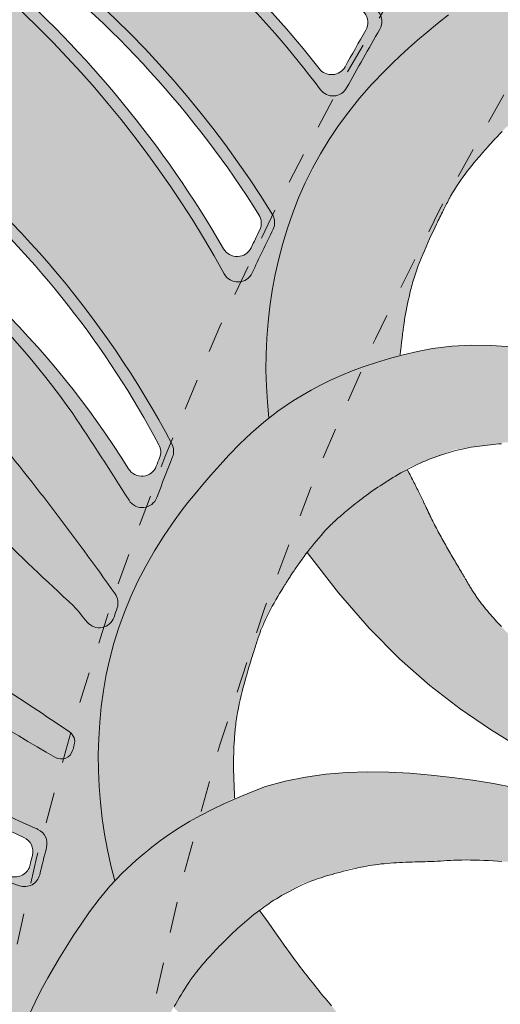
# Model space of a CAD drawing. Units: inches. Extents: x 537677.8 to 537770.9, y 716868.1 to 716957.4.
# Drawn here: x 537734.1 to 537735.6, y 716932.2 to 716935.4 of the extents above; entities that cross this region are included whole.
import ezdxf

# ---------------------------------------------------------------- set-up
doc = ezdxf.new("R2010")
doc.units = ezdxf.units.IN
doc.header["$LTSCALE"] = 0.1
doc.header["$MEASUREMENT"] = 0
doc.linetypes.add('ACAD_ISO03W100', pattern=[30, 12, -18])
for name, color, linetype, lineweight in [('A_DRAW1', 1, 'CONTINUOUS', 13), ('A_DRAW2_DASHED', 6, 'ACAD_ISO03W100', 13), ('A_DRAW3', 6, 'CONTINUOUS', 9)]:
    doc.layers.add(name, color=color, linetype=linetype, lineweight=lineweight)
doc.layers.add('A_HATCH2', color=8, linetype='CONTINUOUS')

msp = doc.modelspace()

# ---------------------------------------------------------------- hatches: boundary and pattern name
at = {"layer": 'A_HATCH2'}
h = msp.add_hatch(color=256, dxfattribs=at)
h.dxf.hatch_style = 1
h.paths.add_polyline_path([(537733.63665, 716936.20587, -0.0055561), (537732.96462, 716936.40683), (537732.96462, 716935.89626, -0.0050394), (537733.17128, 716935.79726, -0.0395717), (537733.4772, 716935.64817, -0.9233583), (537733.4336, 716935.55859, 0.0193972), (537733.32027, 716935.59797, -0.0010085), (537732.96462, 716935.715), (537732.96462, 716935.19144, -0.2195271), (537733.7708, 716934.94854), (537734.53273, 716934.94854, 0.0540745), (537734.02217, 716935.5053, -0.9674027), (537734.08556, 716935.5825, -0.0691662), (537734.71063, 716934.94854), (537735.06546, 716934.94854), (537735.08194, 716934.97561), (537735.11204, 716935.0206), (537735.14448, 716935.06494), (537735.17945, 716935.10872), (537735.21787, 716935.15263), (537735.26089, 716935.19756), (537735.28449, 716935.22068), (537735.30968, 716935.24439), (537735.3366, 716935.26879), (537735.3654, 716935.294), (537735.39623, 716935.32013), (537735.42922, 716935.34729), (537735.4646, 716935.37548), (537735.50284, 716935.40427), (537735.54447, 716935.43315), (537735.59004, 716935.46158), (537735.60839, 716935.47166), (537735.61135, 716935.52292), (537735.61618, 716935.57371), (537735.62287, 716935.6244), (537735.63139, 716935.67492), (537735.64171, 716935.72519), (537735.65377, 716935.77515), (537735.66756, 716935.82471), (537735.68303, 716935.8738), (537735.70016, 716935.92234), (537735.719, 716935.97025), (537735.73961, 716936.01745), (537735.76206, 716936.06385), (537735.78642, 716936.10937), (537735.81273, 716936.15396), (537735.84105, 716936.19761), (537735.87141, 716936.24031), (537735.90387, 716936.28203), (537735.93846, 716936.32276), (537735.97522, 716936.3625), (537736.0142, 716936.40121), (537736.04572, 716936.42998), (537736.04572, 716936.74731, 0.0297646), (537735.78293, 716936.98172, 0.0007192), (537735.19663, 716937.43608), (537734.46936, 716937.43608, -0.0076542), (537734.75841, 716937.23592, -0.0016752), (537735.49926, 716936.66415, -0.0283785), (537735.82953, 716936.35913, -0.366418), (537735.83378, 716936.29469, 0.0032385), (537735.75563, 716936.18751, -0.4585888), (537735.68017, 716936.18091, 0.0048506), (537735.62892, 716936.22991, 0.026113), (537734.7047, 716937.00151, 0.017843), (537734.05984, 716937.43608), (537732.96462, 716937.43608), (537732.96462, 716937.36899, 0.0027221), (537733.63097, 716937.12367, -0.0662299), (537734.82723, 716936.51774, -0.0392745), (537735.50202, 716935.88676, -0.3428369), (537735.50692, 716935.82563, 0.000193), (537735.50258, 716935.81902, -0.4696745), (537735.42615, 716935.81037, 0.033669), (537734.80348, 716936.33291, 0.0897101), (537733.81911, 716936.82938, -0.0146599), (537732.96462, 716937.12531), (537732.96462, 716936.64243, 0.006123), (537733.69969, 716936.42174, -0.0900474), (537734.5517, 716935.99077, -0.0687917), (537735.19491, 716935.38227, -0.3091007), (537735.1992, 716935.32603, 0.0032766), (537735.13288, 716935.20935, -0.5371977), (537735.04978, 716935.20314, 0.0731438), (537734.41844, 716935.8096, 0.0902609)])
h = msp.add_hatch(color=256, dxfattribs=at)
h.dxf.hatch_style = 1
h.paths.add_polyline_path([(537736.04572, 716935.6023), (537736.01913, 716935.59947), (537735.97606, 716935.59359), (537735.93492, 716935.58667), (537735.89563, 716935.5788), (537735.85813, 716935.57003), (537735.82235, 716935.56043), (537735.78823, 716935.55006), (537735.75569, 716935.539), (537735.73226, 716935.52973, 0.017072), (537735.38857, 716934.94854), (537735.58658, 716934.94854), (537735.58857, 716934.95079), (537735.59077, 716934.95327), (537735.59305, 716934.95583), (537735.59541, 716934.95846), (537735.59785, 716934.96116), (537735.60036, 716934.96393), (537735.60294, 716934.96677), (537735.6056, 716934.96967), (537735.60832, 716934.97262), (537735.61112, 716934.97564), (537735.61399, 716934.97871), (537735.61693, 716934.98184), (537735.61994, 716934.98502), (537735.62302, 716934.98824), (537735.62616, 716934.99152), (537735.62937, 716934.99483), (537735.63597, 716935.00159), (537735.64283, 716935.0085), (537735.64993, 716935.01553), (537735.65727, 716935.02268), (537735.66483, 716935.02991), (537735.67262, 716935.03722), (537735.68061, 716935.04458), (537735.68882, 716935.05197), (537735.69721, 716935.05938), (537735.7058, 716935.06679), (537735.71457, 716935.07417), (537735.72351, 716935.08151), (537735.73263, 716935.08879), (537735.73858, 716935.09345), (537735.74147, 716935.09565), (537735.74428, 716935.09772), (537735.74737, 716935.09996), (537735.75091, 716935.10248), (537735.75534, 716935.10557), (537735.75931, 716935.10829), (537735.76354, 716935.11114), (537735.76802, 716935.11412), (537735.77275, 716935.11722), (537735.77772, 716935.12044), (537735.78293, 716935.12376), (537735.78836, 716935.12717), (537735.79401, 716935.13068), (537735.79988, 716935.13428), (537735.80596, 716935.13795), (537735.81224, 716935.1417), (537735.81871, 716935.1455), (537735.82538, 716935.14937), (537735.83223, 716935.15329), (537735.83926, 716935.15725), (537735.84646, 716935.16124), (537735.85383, 716935.16527), (537735.86135, 716935.16932), (537735.86903, 716935.17339), (537735.87685, 716935.17746), (537735.88481, 716935.18154), (537735.89291, 716935.18561), (537735.90114, 716935.18967), (537735.90948, 716935.19371), (537735.91794, 716935.19773), (537735.92652, 716935.20171), (537735.93519, 716935.20566), (537735.94396, 716935.20955), (537735.95282, 716935.2134), (537735.96176, 716935.21718), (537735.97079, 716935.2209), (537735.97988, 716935.22455), (537735.98904, 716935.22811), (537735.99826, 716935.23159), (537736.00753, 716935.23497), (537736.01684, 716935.23825), (537736.0262, 716935.24142), (537736.03559, 716935.24447), (537736.04572, 716935.24763)])
h = msp.add_hatch(color=256, dxfattribs=at)
h.dxf.hatch_style = 1
h.paths.add_polyline_path([(537735.73226, 716935.52973), (537735.69511, 716935.51503), (537735.64007, 716935.48905), (537735.59004, 716935.46158), (537735.54447, 716935.43315), (537735.50284, 716935.40427), (537735.4646, 716935.37548), (537735.42922, 716935.34729), (537735.39623, 716935.32013), (537735.3654, 716935.294), (537735.3366, 716935.26879), (537735.30968, 716935.24439), (537735.28449, 716935.22068), (537735.26089, 716935.19756), (537735.21787, 716935.15263), (537735.17945, 716935.10872), (537735.14448, 716935.06494), (537735.11204, 716935.0206), (537735.08194, 716934.97561), (537735.06546, 716934.94854), (537735.38857, 716934.94854, -0.017072)])
h = msp.add_hatch(color=256, dxfattribs=at)
h.dxf.hatch_style = 1
h.paths.add_polyline_path([(537733.43349, 716934.89443, 0.0510907), (537733.30928, 716934.94854), (537732.96462, 716934.94854), (537732.96462, 716933.42826, 0.057635), (537734.10394, 716932.73918, -0.3610632), (537734.13166, 716932.68165, 0.0007832), (537734.12396, 716932.65051, -0.4220699), (537734.06221, 716932.61424, -0.093768), (537732.96462, 716933.15068), (537732.96462, 716932.50619, -0.0011186), (537733.97089, 716932.14806, -0.3683423), (537734.00315, 716932.09182, 0.0021067), (537733.98763, 716932.00694, -0.4670586), (537733.92113, 716931.96884, -0.0056544), (537732.96462, 716932.33426), (537732.96462, 716931.30853, -0.4470527), (537732.96462, 716931.23405), (537732.96462, 716930.98031), (537734.09873, 716930.98031), (537734.14403, 716931.04986), (537734.12318, 716931.09661), (537734.10407, 716931.14417), (537734.08668, 716931.19251), (537734.07101, 716931.24154), (537734.05707, 716931.29119), (537734.04485, 716931.34137), (537734.03436, 716931.39199), (537734.0256, 716931.44298), (537734.01858, 716931.49423), (537734.01338, 716931.54571), (537734.01009, 716931.59737), (537734.00881, 716931.64915), (537734.00963, 716931.70102), (537734.01265, 716931.75296), (537734.01789, 716931.80497), (537734.02541, 716931.85705), (537734.03525, 716931.90921), (537734.04746, 716931.96147), (537734.06209, 716932.01381), (537734.07917, 716932.06627), (537734.09884, 716932.11895), (537734.12173, 716932.17276), (537734.14869, 716932.22892), (537734.16395, 716932.25826), (537734.18055, 716932.28865), (537734.19859, 716932.32024), (537734.21817, 716932.35318), (537734.23941, 716932.38762), (537734.26239, 716932.42372), (537734.28733, 716932.46156), (537734.31478, 716932.50089), (537734.34544, 716932.54137), (537734.37998, 716932.58268), (537734.39581, 716932.59959), (537734.38278, 716932.64928), (537734.37168, 716932.69907), (537734.36239, 716932.74934), (537734.35488, 716932.80003), (537734.34915, 716932.85103), (537734.34519, 716932.90227), (537734.34298, 716932.95366), (537734.34253, 716933.00513), (537734.34382, 716933.05659), (537734.34693, 716933.10798), (537734.35195, 716933.15923), (537734.35896, 716933.2103), (537734.36806, 716933.26112), (537734.37931, 716933.31166), (537734.39275, 716933.36193), (537734.40844, 716933.41192), (537734.42641, 716933.46162), (537734.44672, 716933.51105), (537734.4694, 716933.5602), (537734.49451, 716933.60907), (537734.5222, 716933.65778), (537734.55328, 716933.70716), (537734.58874, 716933.75826), (537734.60843, 716933.78479), (537734.6296, 716933.81215), (537734.65238, 716933.84046), (537734.67688, 716933.86987), (537734.70324, 716933.9005), (537734.73158, 716933.93249), (537734.76211, 716933.96586), (537734.79537, 716934.00028), (537734.83197, 716934.03532), (537734.87253, 716934.07053), (537734.88908, 716934.08335), (537734.88398, 716934.13444), (537734.88081, 716934.18536), (537734.87949, 716934.23647), (537734.88001, 716934.2877), (537734.88233, 716934.33897), (537734.88643, 716934.3902), (537734.89229, 716934.44131), (537734.8999, 716934.49221), (537734.90922, 716934.54284), (537734.92033, 716934.5931), (537734.93331, 716934.64295), (537734.94822, 716934.69229), (537734.96516, 716934.74106), (537734.98417, 716934.78922), (537735.00531, 716934.83676), (537735.02863, 716934.88368), (537735.05415, 716934.92997), (537735.06546, 716934.94854), (537734.71063, 716934.94854, -0.0200459), (537734.85699, 716934.73467, -0.258723), (537734.85959, 716934.68626, 0.0015461), (537734.83207, 716934.62922, -0.6032383), (537734.74372, 716934.6258, 0.0275419), (537734.53273, 716934.94854), (537733.7708, 716934.94854, -0.0401014), (537733.88236, 716934.83251, -0.088162), (537734.53663, 716933.99786, -0.2193495), (537734.53902, 716933.9561, 0.0007144), (537734.52835, 716933.92885, -0.6175024), (537734.43937, 716933.92059, 0.1229357)])
h.paths.add_polyline_path([(537733.66541, 716934.19859), (537733.77417, 716934.09799, -0.6618784), (537733.75861, 716934.0547, 0.4301518), (537733.43128, 716933.66758, -0.709582), (537733.38875, 716933.64718), (537733.29165, 716933.74463, -0.8448499)], flags=16)
h.paths.add_polyline_path([(537733.22312, 716931.77938, -0.010166), (537733.87894, 716931.57091, -0.3568139), (537733.9124, 716931.51722, 0.0016572), (537733.90394, 716931.44986, -0.4939884), (537733.83552, 716931.40963, -0.008694), (537733.18854, 716931.68584, -0.9354051)], flags=16)
h = msp.add_hatch(color=256, dxfattribs=at)
h.dxf.hatch_style = 1
h.paths.add_polyline_path([(537735.38857, 716934.94854), (537735.06546, 716934.94854), (537735.05415, 716934.92997), (537735.02863, 716934.88368), (537735.00531, 716934.83676), (537734.98417, 716934.78922), (537734.96516, 716934.74106), (537734.94822, 716934.69229), (537734.93331, 716934.64295), (537734.92033, 716934.5931), (537734.90922, 716934.54284), (537734.8999, 716934.49221), (537734.89229, 716934.44131), (537734.88643, 716934.3902), (537734.88233, 716934.33897), (537734.88001, 716934.2877), (537734.87949, 716934.23647), (537734.88081, 716934.18536), (537734.88398, 716934.13444), (537734.88908, 716934.08335), (537734.91765, 716934.10549), (537734.96795, 716934.13975), (537735.00235, 716934.16008, -0.0222032)])
h = msp.add_hatch(color=256, dxfattribs=at)
h.dxf.hatch_style = 1
h.paths.add_polyline_path([(537735.33778, 716934.47118), (537735.34095, 716934.48511), (537735.34353, 716934.49571), (537735.34666, 716934.50751), (537735.35019, 716934.51991), (537735.35408, 716934.53271), (537735.35723, 716934.54244), (537735.36165, 716934.55552), (537735.36631, 716934.56852), (537735.37119, 716934.58136), (537735.37625, 716934.59418), (537735.38148, 716934.60697), (537735.38684, 716934.61971), (537735.39231, 716934.63236), (537735.39787, 716934.6449), (537735.40348, 716934.6573), (537735.40912, 716934.66954), (537735.41476, 716934.68158), (537735.42038, 716934.69339), (537735.42699, 716934.7071), (537735.43274, 716934.71885), (537735.43807, 716934.72966), (537735.44277, 716934.73908), (537735.44708, 716934.74769), (537735.44943, 716934.75239), (537735.45485, 716934.76328), (537735.45944, 716934.77235), (537735.46603, 716934.78512), (537735.47103, 716934.79428), (537735.47698, 716934.80473), (537735.48318, 716934.81503), (537735.48962, 716934.8252), (537735.49626, 716934.83524), (537735.50309, 716934.84514), (537735.51009, 716934.85491), (537735.51723, 716934.86455), (537735.52448, 716934.87406), (537735.53183, 716934.88344), (537735.53926, 716934.89269), (537735.54673, 716934.90182), (537735.55424, 716934.91083), (537735.56269, 716934.92083), (537735.56644, 716934.92522), (537735.56745, 716934.9264), (537735.57415, 716934.93425), (537735.58168, 716934.94296), (537735.58658, 716934.94854), (537735.38857, 716934.94854, 0.0222032), (537735.00235, 716934.16008), (537735.02404, 716934.1729), (537735.05444, 716934.18892), (537735.08653, 716934.2045), (537735.12036, 716934.21958), (537735.15603, 716934.2341), (537735.1936, 716934.24803), (537735.23315, 716934.26129), (537735.27477, 716934.27384), (537735.30908, 716934.28308), (537735.31033, 716934.29425), (537735.3117, 716934.30632), (537735.31298, 716934.31746), (537735.31418, 716934.32771), (537735.31549, 716934.3387), (537735.31692, 716934.3504), (537735.31858, 716934.36356), (537735.32027, 716934.37613), (537735.32182, 716934.38692), (537735.32334, 716934.39679), (537735.32473, 716934.40515), (537735.32668, 716934.41624), (537735.32872, 716934.42729), (537735.33085, 716934.43831), (537735.33307, 716934.44931), (537735.33538, 716934.46027)])
h = msp.add_hatch(color=256, dxfattribs=at)
h.dxf.hatch_style = 1
h.paths.add_polyline_path([(537736.04572, 716934.23099), (537736.04461, 716934.23135), (537735.98271, 716934.24933), (537735.92011, 716934.26585), (537735.85692, 716934.28068), (537735.7933, 716934.29345), (537735.72944, 716934.3038), (537735.66551, 716934.31137), (537735.6017, 716934.31579), (537735.53818, 716934.31672), (537735.47513, 716934.31377), (537735.41273, 716934.30667), (537735.36448, 716934.29659), (537735.31852, 716934.28562), (537735.27477, 716934.27384), (537735.23315, 716934.26129), (537735.1936, 716934.24803), (537735.15603, 716934.2341), (537735.12036, 716934.21958), (537735.08653, 716934.2045), (537735.05444, 716934.18892), (537735.02404, 716934.1729), (537735.00235, 716934.16008, 0.0391699), (537734.49687, 716932.69771), (537734.61708, 716932.78181), (537734.77873, 716932.86624), (537734.77378, 716933.0157), (537734.78616, 716933.13666), (537734.8145, 716933.25174), (537734.86753, 716933.42214), (537734.93472, 716933.54296), (537735.01918, 716933.66708), (537735.09842, 716933.75394), (537735.20744, 716933.84257), (537735.33881, 716933.92613), (537735.48251, 716933.98205), (537735.64782, 716934.0054), (537735.76485, 716934.00354), (537735.90078, 716933.98667), (537736.04572, 716933.97103)])
h = msp.add_hatch(color=256, dxfattribs=at)
h.dxf.hatch_style = 1
h.paths.add_polyline_path([(537735.00235, 716934.16008), (537734.96795, 716934.13975), (537734.91765, 716934.10549), (537734.87253, 716934.07053), (537734.83197, 716934.03532), (537734.79537, 716934.00028), (537734.76211, 716933.96586), (537734.73158, 716933.93249), (537734.70324, 716933.9005), (537734.67688, 716933.86987), (537734.65238, 716933.84046), (537734.6296, 716933.81215), (537734.60843, 716933.78479), (537734.58874, 716933.75826), (537734.55328, 716933.70716), (537734.5222, 716933.65778), (537734.49451, 716933.60907), (537734.4694, 716933.5602), (537734.44672, 716933.51105), (537734.42641, 716933.46162), (537734.40844, 716933.41192), (537734.39275, 716933.36193), (537734.37931, 716933.31166), (537734.36806, 716933.26112), (537734.35896, 716933.2103), (537734.35195, 716933.15923), (537734.34693, 716933.10798), (537734.34382, 716933.05659), (537734.34253, 716933.00513), (537734.34298, 716932.95366), (537734.34519, 716932.90227), (537734.34915, 716932.85103), (537734.35488, 716932.80003), (537734.36239, 716932.74934), (537734.37168, 716932.69907), (537734.38278, 716932.64928), (537734.39581, 716932.59959), (537734.41909, 716932.62446), (537734.46345, 716932.66639), (537734.49568, 716932.69313, -0.0392896)])
h = msp.add_hatch(color=256, dxfattribs=at)
h.dxf.hatch_style = 1
h.paths.add_polyline_path([(537735.51646, 716933.57104), (537735.51384, 716933.57552), (537735.51252, 716933.57778), (537735.51118, 716933.58006), (537735.50982, 716933.58237), (537735.50844, 716933.58471), (537735.50703, 716933.58709), (537735.50558, 716933.58952), (537735.50268, 716933.5944), (537735.49612, 716933.60542), (537735.48933, 716933.61687), (537735.48344, 716933.62685), (537735.47751, 716933.63694), (537735.47154, 716933.64715), (537735.46557, 716933.65747), (537735.45958, 716933.66789), (537735.4536, 716933.67842), (537735.44763, 716933.68905), (537735.44168, 716933.6998), (537735.43576, 716933.71064), (537735.42987, 716933.7216), (537735.42403, 716933.73266), (537735.41824, 716933.74384), (537735.41251, 716933.75514), (537735.4071, 716933.76605), (537735.40398, 716933.77261), (537735.40091, 716933.77911), (537735.39855, 716933.78413), (537735.39641, 716933.78867), (537735.39413, 716933.79352), (537735.3917, 716933.79866), (537735.39086, 716933.80044), (537735.39001, 716933.80225), (537735.38914, 716933.80408), (537735.38825, 716933.80594), (537735.38736, 716933.80784), (537735.38645, 716933.80976), (537735.38552, 716933.8117), (537735.38458, 716933.81367), (537735.38363, 716933.81567), (537735.38266, 716933.81769), (537735.38168, 716933.81974), (537735.38069, 716933.82181), (537735.37969, 716933.8239), (537735.37867, 716933.82601), (537735.37764, 716933.82815), (537735.3766, 716933.8303), (537735.37555, 716933.83248), (537735.37449, 716933.83468), (537735.37341, 716933.83689), (537735.37232, 716933.83913), (537735.37123, 716933.84138), (537735.37012, 716933.84364), (537735.36787, 716933.84823), (537735.36559, 716933.85287), (537735.36326, 716933.85757), (537735.3609, 716933.86232), (537735.3585, 716933.86711), (537735.35607, 716933.87194), (537735.35361, 716933.87681), (537735.35112, 716933.88171), (537735.3486, 716933.88662), (537735.34605, 716933.89156), (537735.34348, 716933.89651), (537735.34088, 716933.90147), (537735.33827, 716933.90644), (537735.33196, 716933.91825), (537735.32902, 716933.91671), (537735.32033, 716933.91201), (537735.3117, 716933.90722), (537735.30314, 716933.90235), (537735.29465, 716933.89739), (537735.28624, 716933.89237), (537735.27791, 716933.88729), (537735.26967, 716933.88215), (537735.26152, 716933.87697), (537735.25347, 716933.87174), (537735.24552, 716933.86649), (537735.23768, 716933.86122), (537735.22995, 716933.85592), (537735.22234, 716933.85063), (537735.21485, 716933.84533), (537735.20749, 716933.84004), (537735.20026, 716933.83477), (537735.19317, 716933.82952), (537735.18622, 716933.8243), (537735.17943, 716933.81913), (537735.17278, 716933.814), (537735.16629, 716933.80892), (537735.15997, 716933.80391), (537735.15382, 716933.79897), (537735.14784, 716933.79411), (537735.14204, 716933.78934), (537735.13642, 716933.78466), (537735.13099, 716933.78008), (537735.12576, 716933.77561), (537735.12072, 716933.77126), (537735.11589, 716933.76703), (537735.11127, 716933.76294), (537735.10687, 716933.75899), (537735.10268, 716933.75519), (537735.09872, 716933.75154), (537735.09499, 716933.74806), (537735.09149, 716933.74475), (537735.08823, 716933.74163), (537735.0867, 716933.74013), (537735.08522, 716933.73869), (537735.08381, 716933.73729), (537735.08246, 716933.73594), (537735.08117, 716933.73464), (537735.07995, 716933.7334), (537735.0788, 716933.73221), (537735.07771, 716933.73107), (537735.07568, 716933.72892), (537735.07168, 716933.72463), (537735.06382, 716933.71601), (537735.05614, 716933.70736), (537735.04863, 716933.6987), (537735.04131, 716933.69004), (537735.03417, 716933.68141), (537735.02723, 716933.67282), (537735.02048, 716933.6643), (537735.01394, 716933.65587), (537735.0115, 716933.65266), (537735.1115, 716933.52277), (537735.20997, 716933.40993), (537735.30742, 716933.3119), (537735.40437, 716933.22648), (537735.50133, 716933.15147), (537735.59881, 716933.08466), (537735.69733, 716933.02385), (537735.7974, 716932.96716), (537735.89963, 716932.91402), (537736.00463, 716932.86416), (537736.04572, 716932.8464), (537736.04572, 716933.08001), (537736.03497, 716933.08644), (537736.02059, 716933.09521), (537736.0063, 716933.10409), (537735.99212, 716933.11307), (537735.97804, 716933.12216), (537735.96408, 716933.13137), (537735.95024, 716933.14068), (537735.93652, 716933.15011), (537735.92293, 716933.15966), (537735.90949, 716933.16931), (537735.89619, 716933.17908), (537735.88305, 716933.18897), (537735.87005, 716933.19899), (537735.85723, 716933.20912), (537735.84443, 716933.21952), (537735.83353, 716933.22863), (537735.82539, 716933.23552), (537735.81628, 716933.24339), (537735.80781, 716933.25084), (537735.79942, 716933.25835), (537735.79395, 716933.26326), (537735.78844, 716933.26819), (537735.7797, 716933.27603), (537735.76872, 716933.2859), (537735.75759, 716933.29594), (537735.74638, 716933.3061), (537735.73808, 716933.31367), (537735.72681, 716933.32402), (537735.71317, 716933.33664), (537735.70144, 716933.34765), (537735.6903, 716933.35822), (537735.67921, 716933.36888), (537735.66825, 716933.37957), (537735.65741, 716933.39033), (537735.6467, 716933.40117), (537735.63615, 716933.41207), (537735.62577, 716933.42306), (537735.61558, 716933.43413), (537735.6056, 716933.44528), (537735.59585, 716933.45653), (537735.58634, 716933.46787), (537735.57741, 716933.47892), (537735.57035, 716933.48797), (537735.56378, 716933.4967), (537735.55737, 716933.50552), (537735.55116, 716933.51443), (537735.54514, 716933.52346), (537735.5397, 716933.53201), (537735.53435, 716933.54079), (537735.52931, 716933.54919), (537735.52468, 716933.557), (537735.5207, 716933.56378)])
h = msp.add_hatch(color=256, dxfattribs=at)
h.dxf.hatch_style = 1
h.paths.add_polyline_path([(537734.99621, 716932.59147), (537735.14612, 716932.6384), (537735.26503, 716932.65736), (537735.41194, 716932.6626), (537735.53255, 716932.66834), (537735.64997, 716932.66128), (537735.78059, 716932.64738), (537735.90983, 716932.6244), (537736.04572, 716932.59404), (537736.04572, 716932.79969), (537735.99368, 716932.81672), (537735.93068, 716932.83595), (537735.86717, 716932.8539), (537735.80315, 716932.87052), (537735.73862, 716932.88574), (537735.67359, 716932.89952), (537735.60804, 716932.91179), (537735.54199, 716932.9225), (537735.47543, 716932.93161), (537735.40836, 716932.93904), (537735.34085, 716932.94465), (537735.27317, 716932.94809), (537735.20557, 716932.94897), (537735.13831, 716932.94694), (537735.07167, 716932.9416), (537735.00591, 716932.93259), (537734.9413, 716932.91952), (537734.87808, 716932.9021), (537734.83177, 716932.8845), (537734.78789, 716932.86639), (537734.74634, 716932.84781), (537734.70704, 716932.8288), (537734.66991, 716932.8094), (537734.63485, 716932.78967), (537734.6018, 716932.76963), (537734.57065, 716932.74933), (537734.54133, 716932.72881), (537734.51374, 716932.70812), (537734.49568, 716932.69313, 0.0394991), (537734.22393, 716931.15675), (537734.33389, 716931.27136), (537734.47655, 716931.38294), (537734.44799, 716931.533), (537734.44234, 716931.65691), (537734.4539, 716931.77953), (537734.47857, 716931.94485), (537734.52542, 716932.07301), (537734.58943, 716932.20882), (537734.6541, 716932.307), (537734.74792, 716932.41159), (537734.8646, 716932.51468)])
h = msp.add_hatch(color=256, dxfattribs=at)
h.dxf.hatch_style = 1
h.paths.add_polyline_path([(537734.49568, 716932.69313), (537734.46345, 716932.66639), (537734.41909, 716932.62446), (537734.37998, 716932.58268), (537734.34544, 716932.54137), (537734.31478, 716932.50089), (537734.28733, 716932.46156), (537734.26239, 716932.42372), (537734.23941, 716932.38762), (537734.21817, 716932.35318), (537734.19859, 716932.32024), (537734.18055, 716932.28865), (537734.16395, 716932.25826), (537734.14869, 716932.22892), (537734.12173, 716932.17276), (537734.09884, 716932.11895), (537734.07917, 716932.06627), (537734.06209, 716932.01381), (537734.04746, 716931.96147), (537734.03525, 716931.90921), (537734.02541, 716931.85705), (537734.01789, 716931.80497), (537734.01265, 716931.75296), (537734.00963, 716931.70102), (537734.00881, 716931.64915), (537734.01009, 716931.59737), (537734.01338, 716931.54571), (537734.01858, 716931.49423), (537734.0256, 716931.44298), (537734.03436, 716931.39199), (537734.04485, 716931.34137), (537734.05707, 716931.29119), (537734.07101, 716931.24154), (537734.08668, 716931.19251), (537734.10407, 716931.14417), (537734.12318, 716931.09661), (537734.14398, 716931.04999), (537734.19442, 716931.11818), (537734.22356, 716931.15283, -0.0395989)])
h = msp.add_hatch(color=256, dxfattribs=at)
h.dxf.hatch_style = 1
h.paths.add_polyline_path([(537735.38549, 716931.9521), (537735.37655, 716931.95792), (537735.36759, 716931.96379), (537735.3586, 716931.96969), (537735.3496, 716931.97564), (537735.34059, 716931.98162), (537735.33159, 716931.98764), (537735.3226, 716931.9937), (537735.31362, 716931.9998), (537735.30467, 716932.00594), (537735.29575, 716932.01211), (537735.28687, 716932.01832), (537735.27804, 716932.02457), (537735.26926, 716932.03086), (537735.26053, 716932.0372), (537735.25187, 716932.04358), (537735.24328, 716932.05), (537735.23477, 716932.05648), (537735.22633, 716932.06301), (537735.21799, 716932.0696), (537735.20974, 716932.07624), (537735.20159, 716932.08295), (537735.19355, 716932.08971), (537735.18562, 716932.09655), (537735.17781, 716932.10344), (537735.17012, 716932.11041), (537735.16256, 716932.11746), (537735.15514, 716932.1246), (537735.14786, 716932.13184), (537735.14073, 716932.13919), (537735.13376, 716932.14666), (537735.12694, 716932.15426), (537735.12032, 716932.16196), (537735.11425, 716932.16915), (537735.10877, 716932.17573), (537735.10371, 716932.18186), (537735.09893, 716932.18769), (537735.09428, 716932.19338), (537735.0896, 716932.19908), (537735.08474, 716932.20497), (537735.07965, 716932.2111), (537735.07119, 716932.22127), (537735.06117, 716932.23335), (537735.05078, 716932.24592), (537735.04026, 716932.25876), (537735.02966, 716932.27182), (537735.01902, 716932.28509), (537735.00835, 716932.29857), (537734.99768, 716932.31229), (537734.98705, 716932.32621), (537734.97647, 716932.34037), (537734.96596, 716932.35477), (537734.95822, 716932.36567), (537734.95291, 716932.37321), (537734.94663, 716932.38216), (537734.93822, 716932.39413), (537734.92653, 716932.4107), (537734.91043, 716932.43349), (537734.88875, 716932.46409), (537734.85912, 716932.50587), (537734.8564, 716932.50384), (537734.84855, 716932.49784), (537734.84078, 716932.49176), (537734.83309, 716932.48561), (537734.82548, 716932.47939), (537734.81796, 716932.47311), (537734.81052, 716932.46679), (537734.80319, 716932.46042), (537734.79595, 716932.45403), (537734.78881, 716932.44761), (537734.78178, 716932.44118), (537734.77486, 716932.43474), (537734.76806, 716932.42831), (537734.76137, 716932.42188), (537734.7548, 716932.41548), (537734.74836, 716932.4091), (537734.74204, 716932.40277), (537734.73586, 716932.39647), (537734.72982, 716932.39024), (537734.72391, 716932.38406), (537734.71815, 716932.37795), (537734.71254, 716932.37193), (537734.70708, 716932.36599), (537734.70177, 716932.36015), (537734.69663, 716932.35441), (537734.69164, 716932.34879), (537734.68683, 716932.34328), (537734.68218, 716932.33791), (537734.67771, 716932.33268), (537734.67342, 716932.3276), (537734.66931, 716932.32267), (537734.66539, 716932.3179), (537734.66165, 716932.31331), (537734.65811, 716932.3089), (537734.65477, 716932.30468), (537734.65163, 716932.30066), (537734.64869, 716932.29684), (537734.64597, 716932.29325), (537734.64468, 716932.29153), (537734.64345, 716932.28987), (537734.64227, 716932.28827), (537734.64115, 716932.28673), (537734.64009, 716932.28525), (537734.63907, 716932.28383), (537734.63812, 716932.28247), (537734.63722, 716932.28117), (537734.63555, 716932.27873), (537734.63228, 716932.27387), (537734.62586, 716932.26413), (537734.61962, 716932.25438), (537734.61357, 716932.24465), (537734.60769, 716932.23496), (537734.60199, 716932.22531), (537734.59647, 716932.21575), (537734.59114, 716932.20628), (537734.586, 716932.19692), (537734.58409, 716932.19337), (537734.69422, 716932.08874), (537734.80073, 716931.99839), (537734.90429, 716931.92067), (537735.00558, 716931.85391), (537735.10527, 716931.79646), (537735.20403, 716931.74668), (537735.30252, 716931.7029), (537735.40144, 716931.6635), (537735.50196, 716931.62741), (537735.60592, 716931.59425), (537735.71515, 716931.56368), (537735.83151, 716931.53538), (537735.95685, 716931.509), (537736.04572, 716931.49282), (537736.04572, 716931.6777), (537736.03657, 716931.68004), (537736.02553, 716931.6829), (537736.01446, 716931.68581), (537736.00336, 716931.68876), (537735.99222, 716931.69176), (537735.98106, 716931.69481), (537735.96988, 716931.6979), (537735.95867, 716931.70105), (537735.94745, 716931.70424), (537735.9362, 716931.70748), (537735.92495, 716931.71077), (537735.91368, 716931.71411), (537735.90239, 716931.7175), (537735.8911, 716931.72094), (537735.87981, 716931.72444), (537735.86851, 716931.72798), (537735.85721, 716931.73158), (537735.84591, 716931.73522), (537735.83461, 716931.73892), (537735.82331, 716931.74268), (537735.81203, 716931.74649), (537735.80075, 716931.75035), (537735.78949, 716931.75426), (537735.77824, 716931.75823), (537735.76701, 716931.76226), (537735.75579, 716931.76634), (537735.7446, 716931.77048), (537735.73343, 716931.77467), (537735.72228, 716931.77892), (537735.71117, 716931.78323), (537735.70008, 716931.7876), (537735.68902, 716931.79202), (537735.678, 716931.79651), (537735.66702, 716931.80105), (537735.65607, 716931.80566), (537735.64516, 716931.81032), (537735.6343, 716931.81505), (537735.62348, 716931.81984), (537735.61271, 716931.82469), (537735.60199, 716931.82961), (537735.59132, 716931.83459), (537735.5807, 716931.83963), (537735.57014, 716931.84475), (537735.55964, 716931.84992), (537735.54919, 716931.85517), (537735.53881, 716931.86048), (537735.5285, 716931.86587), (537735.51825, 716931.87132), (537735.50807, 716931.87685), (537735.49796, 716931.88244), (537735.48788, 716931.88814), (537735.47774, 716931.894), (537735.46762, 716931.89998), (537735.45763, 716931.90601), (537735.44788, 716931.912), (537735.43847, 716931.91789), (537735.42952, 716931.92361), (537735.42083, 716931.92923), (537735.40631, 716931.93861), (537735.3944, 716931.94632)])

# ---------------------------------------------------------------- linework, layer by layer
at = {"layer": 'A_DRAW1'}
for points in [[(537731.46599, 716936.87479, 0.0179825), (537733.62614, 716936.1699, -0.0903007), (537734.39623, 716935.7794, -0.0779363), (537735.05409, 716935.13554, 0.5451024), (537735.1379, 716935.14125, -0.0052943), (537735.24437, 716935.32926, 0.3075974), (537735.24039, 716935.38529, 0.0707561), (537734.5739, 716936.02097, 0.0942877), (537733.66607, 716936.47041, -0.0177004), (537731.56055, 716937.15947, -0.0692753), (537729.94581, 716937.8952, -0.1726159), (537727.93729, 716940.33829, 0.9620255), (537727.8421, 716940.30806, 0.1096533), (537729.04219, 716938.20889, 0.0615236), (537729.78303, 716937.64339, 0.0690122), (537731.46599, 716936.87479)], [(537734.8351, 716934.54817, -0.00381), (537734.90232, 716934.68838, 0.2575348), (537734.89993, 716934.7366, 0.1648579), (537733.28106, 716936.07393, 0.9541997), (537733.24122, 716935.98239, -0.1536681), (537734.7461, 716934.54532, 0.6126516), (537734.8351, 716934.54817)], [(537734.13769, 716932.77009, -0.0731926), (537732.79628, 716933.61364, -0.2890349), (537732.51979, 716934.54513, -0.4512263), (537733.41526, 716934.86168, -0.1137352), (537734.26044, 716934.09759, -0.0076058), (537734.44085, 716933.81968, 0.6193925), (537734.5299, 716933.82851, -0.0034149), (537734.58025, 716933.95847, 0.2184615), (537734.57801, 716934.00009, 0.1145206), (537733.66924, 716935.05325, 0.4969833), (537732.23791, 716934.64769, 0.2965528), (537732.5951, 716933.39132, 0.1279548), (537733.8866, 716932.65266, -0.0053121), (537734.09004, 716932.58432, 0.4426358), (537734.15501, 716932.6197, -0.0022087), (537734.17671, 716932.70719, 0.3615136), (537734.14912, 716932.76485, 0.0002983), (537734.13769, 716932.77009)], [(537734.20552, 716932.9957, 0.488977), (537734.26041, 716933.01777, -0.0004573), (537734.26557, 716933.0357, 0.3239142), (537734.25068, 716933.07705, 0.0079977), (537734.01613, 716933.23161, -0.067342), (537733.73954, 716933.45438, -1.0105147), (537734.00528, 716933.72792, 0.0119067), (537734.26335, 716933.48163, -0.0004469), (537734.30734, 716933.42905, 0.5868894), (537734.39309, 716933.44523, -0.0007607), (537734.40299, 716933.47465, 0.239272), (537734.3965, 716933.51943, 0.0198492), (537733.98196, 716934.06115, 0.0493609), (537733.64892, 716934.32968, 0.8123404), (537733.03547, 716933.90301, 0.1401333), (537733.73327, 716933.26862, -0.0016858), (537734.20552, 716932.9957)]]:
    msp.add_lwpolyline(points, format="xyb", dxfattribs=at)
for points in [[(537734.88903, 716934.08381), (537734.88398, 716934.13444), (537734.88081, 716934.18536), (537734.87949, 716934.23647), (537734.88001, 716934.2877), (537734.88233, 716934.33897), (537734.88643, 716934.3902), (537734.89229, 716934.44131), (537734.8999, 716934.49221), (537734.90922, 716934.54284), (537734.92033, 716934.5931), (537734.93331, 716934.64295), (537734.94822, 716934.69229), (537734.96516, 716934.74106), (537734.98417, 716934.78922), (537735.00531, 716934.83676), (537735.02863, 716934.88368), (537735.05415, 716934.92997), (537735.08194, 716934.97561), (537735.11204, 716935.0206), (537735.14448, 716935.06494), (537735.17945, 716935.10872), (537735.21787, 716935.15263), (537735.26089, 716935.19756), (537735.28449, 716935.22068), (537735.30968, 716935.24439), (537735.3366, 716935.26879), (537735.3654, 716935.294), (537735.39623, 716935.32013), (537735.42922, 716935.34729), (537735.4646, 716935.37548)], [(537735.63597, 716935.00159), (537735.62937, 716934.99483), (537735.62616, 716934.99152), (537735.62302, 716934.98824), (537735.61994, 716934.98502), (537735.61693, 716934.98184), (537735.61399, 716934.97871), (537735.61112, 716934.97564), (537735.60832, 716934.97262), (537735.6056, 716934.96967), (537735.60294, 716934.96677), (537735.60036, 716934.96393), (537735.59785, 716934.96116), (537735.59541, 716934.95846), (537735.59305, 716934.95583), (537735.59077, 716934.95327), (537735.58857, 716934.95079), (537735.58644, 716934.94838), (537735.5844, 716934.94606), (537735.58244, 716934.94381), (537735.58055, 716934.94165), (537735.57875, 716934.93958), (537735.57704, 716934.93759), (537735.57541, 716934.9357), (537735.57386, 716934.9339), (537735.5724, 716934.9322), (537735.57103, 716934.9306), (537735.56975, 716934.92909), (537735.56855, 716934.92769), (537735.56745, 716934.9264), (537735.56644, 716934.92522), (537735.5655, 716934.92412), (537735.56175, 716934.91972), (537735.55424, 716934.91083), (537735.54673, 716934.90182), (537735.53926, 716934.89269), (537735.53183, 716934.88344), (537735.52448, 716934.87406), (537735.51723, 716934.86455), (537735.51009, 716934.85491), (537735.50309, 716934.84514), (537735.49626, 716934.83524), (537735.48962, 716934.8252), (537735.48318, 716934.81503), (537735.47698, 716934.80473), (537735.47103, 716934.79428), (537735.46815, 716934.78901), (537735.46675, 716934.78639), (537735.46541, 716934.78384), (537735.46411, 716934.78138), (537735.46287, 716934.77899), (537735.46048, 716934.77438), (537735.45821, 716934.76994), (537735.45602, 716934.76559), (537735.45167, 716934.75689), (537735.44943, 716934.75239), (537735.44708, 716934.74769), (537735.4446, 716934.74274), (537735.44204, 716934.73763), (537735.43944, 716934.73241), (537735.43681, 716934.7271), (537735.43414, 716934.72169), (537735.43143, 716934.71619), (537735.4287, 716934.7106), (537735.42595, 716934.70494), (537735.42038, 716934.69339), (537735.41476, 716934.68158), (537735.40912, 716934.66954), (537735.40348, 716934.6573), (537735.39787, 716934.6449), (537735.39231, 716934.63236), (537735.38684, 716934.61971), (537735.38148, 716934.60697), (537735.37625, 716934.59418), (537735.37119, 716934.58136), (537735.36631, 716934.56852), (537735.36165, 716934.55552), (537735.35723, 716934.54244), (537735.35512, 716934.53593), (537735.3531, 716934.52947), (537735.35115, 716934.52308), (537735.3493, 716934.51678), (537735.34753, 716934.51059), (537735.34587, 716934.50454), (537735.34431, 716934.49865), (537735.34286, 716934.49294), (537735.34152, 716934.48743), (537735.34025, 716934.48203), (537735.33778, 716934.47118), (537735.33538, 716934.46027), (537735.33307, 716934.44931), (537735.33085, 716934.43831), (537735.32872, 716934.42729), (537735.32668, 716934.41624), (537735.32473, 716934.40515), (537735.32378, 716934.39942), (537735.3233, 716934.39645), (537735.32282, 716934.39339), (537735.32233, 716934.39021), (537735.32183, 716934.38691), (537735.32132, 716934.38346), (537735.3208, 716934.37984), (537735.32027, 716934.37605), (537735.31972, 716934.37205), (537735.31916, 716934.36784), (537735.31858, 716934.3634), (537735.31797, 716934.35871), (537735.31734, 716934.35375), (537735.31669, 716934.3485), (537735.31635, 716934.34577), (537735.31601, 716934.34295), (537735.31565, 716934.34006), (537735.3153, 716934.33708), (537735.31493, 716934.33402), (537735.31456, 716934.33087), (537735.31417, 716934.32764), (537735.31378, 716934.32431), (537735.31338, 716934.32089), (537735.31297, 716934.31737), (537735.31256, 716934.31376), (537735.31213, 716934.31005), (537735.31169, 716934.30623), (537735.31125, 716934.30231), (537735.31079, 716934.29829), (537735.31032, 716934.29415), (537735.30985, 716934.28991), (537735.30936, 716934.28555)], [(537734.39569, 716932.60005), (537734.38278, 716932.64928), (537734.37168, 716932.69907), (537734.36239, 716932.74934), (537734.35488, 716932.80003), (537734.34915, 716932.85103), (537734.34519, 716932.90227), (537734.34298, 716932.95366), (537734.34253, 716933.00513), (537734.34382, 716933.05659), (537734.34693, 716933.10798), (537734.35195, 716933.15923), (537734.35896, 716933.2103), (537734.36806, 716933.26112), (537734.37931, 716933.31166), (537734.39275, 716933.36193), (537734.40844, 716933.41192), (537734.42641, 716933.46162), (537734.44672, 716933.51105), (537734.4694, 716933.5602), (537734.49451, 716933.60907), (537734.5222, 716933.65778), (537734.55328, 716933.70716), (537734.58874, 716933.75826), (537734.60843, 716933.78479), (537734.6296, 716933.81215), (537734.65238, 716933.84046), (537734.67688, 716933.86987), (537734.70324, 716933.9005), (537734.73158, 716933.93249), (537734.76211, 716933.96586), (537734.79537, 716934.00028), (537734.83197, 716934.03532), (537734.87253, 716934.07053), (537734.91765, 716934.10549), (537734.96795, 716934.13975), (537735.02404, 716934.1729), (537735.05444, 716934.18892), (537735.08653, 716934.2045), (537735.12036, 716934.21958), (537735.15603, 716934.2341), (537735.1936, 716934.24803), (537735.23315, 716934.26129), (537735.27477, 716934.27384), (537735.31852, 716934.28562), (537735.36448, 716934.29659), (537735.41273, 716934.30667), (537735.47513, 716934.31377), (537735.53818, 716934.31672), (537735.6017, 716934.31579), (537735.66551, 716934.31137)], [(537735.63402, 716934.0009), (537735.62505, 716934.00013), (537735.61609, 716933.99931), (537735.60716, 716933.99843), (537735.59826, 716933.99751), (537735.58941, 716933.99654), (537735.58063, 716933.99552), (537735.57193, 716933.99447), (537735.56332, 716933.99338), (537735.55481, 716933.99226), (537735.54619, 716933.99104), (537735.53709, 716933.9896), (537735.52756, 716933.98794), (537735.51769, 716933.98604), (537735.50757, 716933.98392), (537735.49727, 716933.98156), (537735.48689, 716933.97898), (537735.4765, 716933.97617), (537735.46618, 716933.97312), (537735.45597, 716933.96985), (537735.44579, 716933.96639), (537735.43563, 716933.96274)], [(537735.43625, 716933.96297), (537735.42722, 716933.96), (537735.41819, 716933.95684), (537735.40916, 716933.9535), (537735.40015, 716933.95), (537735.39115, 716933.94632), (537735.38217, 716933.9425), (537735.37321, 716933.93852), (537735.36429, 716933.93441), (537735.35541, 716933.93016), (537735.34656, 716933.92579), (537735.33777, 716933.9213), (537735.32902, 716933.91671), (537735.32033, 716933.91201), (537735.3117, 716933.90722), (537735.30314, 716933.90235), (537735.29465, 716933.89739), (537735.28624, 716933.89237), (537735.27791, 716933.88729), (537735.26967, 716933.88215), (537735.26152, 716933.87697), (537735.25347, 716933.87174), (537735.24552, 716933.86649), (537735.23768, 716933.86122), (537735.22995, 716933.85592), (537735.22234, 716933.85063), (537735.21485, 716933.84533), (537735.20749, 716933.84004), (537735.20026, 716933.83477), (537735.19317, 716933.82952), (537735.18622, 716933.8243), (537735.17943, 716933.81913), (537735.17278, 716933.814), (537735.16629, 716933.80892), (537735.15997, 716933.80391), (537735.15382, 716933.79897), (537735.14784, 716933.79411), (537735.14204, 716933.78934), (537735.13642, 716933.78466), (537735.13099, 716933.78008), (537735.12576, 716933.77561), (537735.12072, 716933.77126), (537735.11589, 716933.76703), (537735.11127, 716933.76294), (537735.10687, 716933.75899), (537735.10268, 716933.75519), (537735.09872, 716933.75154), (537735.09499, 716933.74806), (537735.09149, 716933.74475), (537735.08823, 716933.74163), (537735.0867, 716933.74013), (537735.08522, 716933.73869), (537735.08381, 716933.73729), (537735.08246, 716933.73594), (537735.08117, 716933.73464), (537735.07995, 716933.7334), (537735.0788, 716933.73221), (537735.07771, 716933.73107), (537735.07568, 716933.72892), (537735.07168, 716933.72463), (537735.06382, 716933.71601), (537735.05614, 716933.70736), (537735.04863, 716933.6987), (537735.04131, 716933.69004), (537735.03417, 716933.68141), (537735.02723, 716933.67282), (537735.02048, 716933.6643), (537735.01394, 716933.65587), (537735.0076, 716933.64754), (537735.00147, 716933.63934), (537734.99556, 716933.63128), (537734.98986, 716933.62339), (537734.98439, 716933.61568), (537734.98174, 716933.6119), (537734.97915, 716933.60818), (537734.97662, 716933.60451), (537734.97415, 716933.6009), (537734.97173, 716933.59735), (537734.96938, 716933.59387), (537734.96708, 716933.59045), (537734.96485, 716933.5871), (537734.96268, 716933.58382), (537734.96057, 716933.58062), (537734.95853, 716933.57749), (537734.95655, 716933.57444), (537734.95463, 716933.57147), (537734.95278, 716933.56859), (537734.95099, 716933.56579), (537734.94927, 716933.56308), (537734.94761, 716933.56046), (537734.94602, 716933.55794), (537734.9445, 716933.55551), (537734.94305, 716933.55318), (537734.94166, 716933.55095), (537734.94035, 716933.54883), (537734.9391, 716933.54681), (537734.93793, 716933.5449), (537734.93682, 716933.5431), (537734.93579, 716933.54142), (537734.93483, 716933.53985), (537734.93394, 716933.5384), (537734.93313, 716933.53707), (537734.93237, 716933.53584), (537734.92936, 716933.53091), (537734.92333, 716933.52096), (537734.91733, 716933.51089), (537734.91137, 716933.5007), (537734.90548, 716933.49039), (537734.89969, 716933.47998), (537734.89401, 716933.46945), (537734.88847, 716933.45881), (537734.88309, 716933.44807), (537734.87789, 716933.43722), (537734.8729, 716933.42627), (537734.86813, 716933.41522), (537734.86362, 716933.40407), (537734.85937, 716933.39283), (537734.85736, 716933.38717), (537734.85639, 716933.38436), (537734.85546, 716933.38164), (537734.85457, 716933.379), (537734.85371, 716933.37644), (537734.85207, 716933.37152), (537734.85053, 716933.36677), (537734.84904, 716933.36214), (537734.8461, 716933.35286), (537734.84459, 716933.34807), (537734.84301, 716933.34306), (537734.84134, 716933.33778), (537734.83961, 716933.33233), (537734.83786, 716933.32677), (537734.83609, 716933.32111), (537734.8343, 716933.31535), (537734.83249, 716933.3095), (537734.83066, 716933.30356), (537734.82883, 716933.29753), (537734.82514, 716933.28525), (537734.82144, 716933.2727), (537734.81775, 716933.25993), (537734.81409, 716933.24696), (537734.81049, 716933.23384), (537734.80696, 716933.22058), (537734.80354, 716933.20723), (537734.80023, 716933.19381), (537734.79707, 716933.18036), (537734.79407, 716933.16691), (537734.79127, 716933.15346), (537734.78869, 716933.13989), (537734.78638, 716933.12628), (537734.78532, 716933.11952), (537734.78432, 716933.11282), (537734.7834, 716933.1062), (537734.78256, 716933.09969), (537734.78178, 716933.09331), (537734.78108, 716933.08707), (537734.78046, 716933.08101), (537734.77992, 716933.07514), (537734.77946, 716933.06949), (537734.77906, 716933.06396), (537734.77831, 716933.05286), (537734.77765, 716933.04171), (537734.77708, 716933.03052), (537734.77661, 716933.01931), (537734.77623, 716933.00808), (537734.77594, 716932.99686), (537734.77576, 716932.9856), (537734.77571, 716932.97979), (537734.7757, 716932.97678), (537734.7757, 716932.97368), (537734.77572, 716932.97046), (537734.77574, 716932.96712), (537734.77578, 716932.96364), (537734.77584, 716932.95999), (537734.7759, 716932.95615), (537734.77599, 716932.95212), (537734.77609, 716932.94788), (537734.7762, 716932.9434), (537734.77634, 716932.93867), (537734.7765, 716932.93367), (537734.77667, 716932.92839), (537734.77677, 716932.92563), (537734.77687, 716932.9228), (537734.77697, 716932.91989), (537734.77708, 716932.91689), (537734.7772, 716932.91381), (537734.77732, 716932.91064), (537734.77745, 716932.90739), (537734.77759, 716932.90404), (537734.77773, 716932.9006), (537734.77787, 716932.89706), (537734.77803, 716932.89343), (537734.77819, 716932.88969), (537734.77835, 716932.88586), (537734.77852, 716932.88191), (537734.7787, 716932.87787), (537734.77889, 716932.87371), (537734.77908, 716932.86944), (537734.77928, 716932.86506)], [(537735.33298, 716933.91635), (537735.33827, 716933.90644), (537735.34088, 716933.90147), (537735.34348, 716933.89651), (537735.34605, 716933.89156), (537735.3486, 716933.88662), (537735.35112, 716933.88171), (537735.35361, 716933.87681), (537735.35607, 716933.87194), (537735.3585, 716933.86711), (537735.3609, 716933.86232), (537735.36326, 716933.85757), (537735.36559, 716933.85287), (537735.36787, 716933.84823), (537735.37012, 716933.84364), (537735.37123, 716933.84138), (537735.37232, 716933.83913), (537735.37341, 716933.83689), (537735.37449, 716933.83468), (537735.37555, 716933.83248), (537735.3766, 716933.8303), (537735.37764, 716933.82815), (537735.37867, 716933.82601), (537735.37969, 716933.8239), (537735.38069, 716933.82181), (537735.38168, 716933.81974), (537735.38266, 716933.81769), (537735.38363, 716933.81567), (537735.38458, 716933.81367), (537735.38552, 716933.8117), (537735.38645, 716933.80976), (537735.38736, 716933.80784), (537735.38825, 716933.80594), (537735.38914, 716933.80408), (537735.39001, 716933.80225), (537735.39086, 716933.80044), (537735.3917, 716933.79866), (537735.39252, 716933.79692), (537735.39333, 716933.7952), (537735.39413, 716933.79352), (537735.3949, 716933.79187), (537735.39566, 716933.79025), (537735.39641, 716933.78867), (537735.39714, 716933.78712), (537735.39785, 716933.78561), (537735.39855, 716933.78413), (537735.39922, 716933.78269), (537735.39989, 716933.78128), (537735.40053, 716933.77992), (537735.40116, 716933.77859), (537735.40176, 716933.7773), (537735.40235, 716933.77605), (537735.40292, 716933.77484), (537735.40348, 716933.77367), (537735.40401, 716933.77254), (537735.40453, 716933.77145), (537735.40502, 716933.77041), (537735.4055, 716933.76941), (537735.40596, 716933.76846), (537735.4064, 716933.76755), (537735.40681, 716933.76668), (537735.40721, 716933.76586), (537735.40759, 716933.76509), (537735.4083, 716933.76365), (537735.41113, 716933.75794), (537735.41397, 716933.75226), (537735.41684, 716933.74661), (537735.41972, 716933.74099), (537735.42261, 716933.7354), (537735.42552, 716933.72984), (537735.42844, 716933.7243), (537735.43138, 716933.7188), (537735.43432, 716933.71332), (537735.43728, 716933.70786), (537735.44024, 716933.70244), (537735.44321, 716933.69704), (537735.44619, 716933.69167), (537735.44917, 716933.68632), (537735.45215, 716933.681), (537735.45514, 716933.67571), (537735.45814, 716933.67044), (537735.46113, 716933.6652), (537735.46413, 716933.65998), (537735.46712, 716933.65479), (537735.47012, 716933.64962), (537735.47311, 716933.64448), (537735.4761, 716933.63936), (537735.47908, 716933.63427), (537735.48206, 716933.6292), (537735.48503, 716933.62416), (537735.488, 716933.61914), (537735.49095, 716933.61414), (537735.4939, 716933.60917), (537735.49684, 716933.60422), (537735.49977, 716933.5993), (537735.50268, 716933.5944), (537735.50558, 716933.58952), (537735.50703, 716933.58709), (537735.50844, 716933.58471), (537735.50982, 716933.58237), (537735.51118, 716933.58006), (537735.51252, 716933.57778), (537735.51384, 716933.57552), (537735.51646, 716933.57104), (537735.51909, 716933.56654), (537735.52042, 716933.56426), (537735.52177, 716933.56196), (537735.52314, 716933.55962), (537735.52454, 716933.55724), (537735.52598, 716933.55481), (537735.52746, 716933.55231), (537735.52821, 716933.55104), (537735.52898, 716933.54975), (537735.52976, 716933.54844), (537735.53056, 716933.54712), (537735.53136, 716933.54577), (537735.53219, 716933.5444), (537735.53303, 716933.543), (537735.53388, 716933.54158), (537735.53476, 716933.54014), (537735.53565, 716933.53867), (537735.53655, 716933.53718), (537735.53748, 716933.53565), (537735.53937, 716933.53258), (537735.54129, 716933.52951), (537735.54323, 716933.52647), (537735.54519, 716933.52343), (537735.54717, 716933.52041), (537735.54918, 716933.5174), (537735.55121, 716933.5144), (537735.55326, 716933.51142), (537735.55533, 716933.50845), (537735.55743, 716933.50548), (537735.55954, 716933.50253), (537735.56167, 716933.49959), (537735.56383, 716933.49666), (537735.566, 716933.49374), (537735.5682, 716933.49083), (537735.57041, 716933.48793), (537735.57264, 716933.48503), (537735.57489, 716933.48215), (537735.57944, 716933.4764), (537735.58406, 716933.47068), (537735.58875, 716933.46499), (537735.59351, 716933.45932), (537735.59832, 716933.45367), (537735.6032, 716933.44805), (537735.60814, 716933.44244), (537735.61313, 716933.43687), (537735.61817, 716933.43131), (537735.62327, 716933.42577), (537735.62842, 716933.42026), (537735.63361, 716933.41476)], [(537735.69733, 716933.02385), (537735.59881, 716933.08466), (537735.50133, 716933.15147), (537735.40437, 716933.22648), (537735.30742, 716933.3119), (537735.20997, 716933.40993), (537735.1115, 716933.52277), (537735.01152, 716933.65264)], [(537734.12173, 716932.17276), (537734.14869, 716932.22892), (537734.16395, 716932.25826), (537734.18055, 716932.28865), (537734.19859, 716932.32024), (537734.21817, 716932.35318), (537734.23941, 716932.38762), (537734.26239, 716932.42372), (537734.28733, 716932.46156), (537734.31478, 716932.50089), (537734.34544, 716932.54137), (537734.37998, 716932.58268), (537734.41909, 716932.62446), (537734.46345, 716932.66639), (537734.51374, 716932.70812), (537734.54133, 716932.72881), (537734.57065, 716932.74933), (537734.6018, 716932.76963), (537734.63485, 716932.78967), (537734.66991, 716932.8094), (537734.70704, 716932.8288), (537734.74634, 716932.84781), (537734.78789, 716932.86639), (537734.83177, 716932.8845), (537734.87808, 716932.9021), (537734.9413, 716932.91952), (537735.00591, 716932.93259), (537735.07167, 716932.9416), (537735.13831, 716932.94694), (537735.20557, 716932.94897), (537735.27317, 716932.94809), (537735.34085, 716932.94465), (537735.40836, 716932.93904), (537735.47543, 716932.93161), (537735.54199, 716932.9225), (537735.60804, 716932.91179), (537735.67359, 716932.89952)], [(537735.63543, 716932.66182), (537735.62118, 716932.6629), (537735.60679, 716932.66388), (537735.59232, 716932.66475), (537735.57782, 716932.66549), (537735.56334, 716932.66609), (537735.54894, 716932.66652), (537735.53466, 716932.66678), (537735.52056, 716932.66683), (537735.50678, 716932.66669), (537735.49384, 716932.66637), (537735.48169, 716932.66592), (537735.47021, 716932.66537), (537735.45927, 716932.66476), (537735.44876, 716932.66413), (537735.43853, 716932.66351), (537735.42847, 716932.66293), (537735.41845, 716932.66244), (537735.40835, 716932.66205), (537735.3982, 716932.66173), (537735.38805, 716932.66143), (537735.3779, 716932.66114), (537735.36776, 716932.66086), (537735.35764, 716932.66057), (537735.34753, 716932.66027), (537735.33745, 716932.65994), (537735.3274, 716932.65958), (537735.31738, 716932.65918), (537735.30741, 716932.65872), (537735.29749, 716932.65817), (537735.28761, 716932.65753), (537735.2778, 716932.6568), (537735.26804, 716932.65596), (537735.25834, 716932.65503), (537735.2487, 716932.65399), (537735.23913, 716932.65284), (537735.22963, 716932.65158), (537735.2202, 716932.65021), (537735.21084, 716932.64872), (537735.20157, 716932.64711), (537735.19237, 716932.64537), (537735.18323, 716932.6435), (537735.17405, 716932.64154), (537735.16482, 716932.63949), (537735.15557, 716932.63736), (537735.1463, 716932.63515), (537735.13703, 716932.63287), (537735.12778, 716932.63053), (537735.11857, 716932.62813), (537735.1094, 716932.62569), (537735.1003, 716932.6232), (537735.09128, 716932.62068), (537735.08236, 716932.61813), (537735.07354, 716932.61555), (537735.06485, 716932.61296), (537735.05585, 716932.61014), (537735.04637, 716932.60699), (537735.0365, 716932.60352), (537735.02635, 716932.59974), (537735.016, 716932.59567), (537735.00556, 716932.59133), (537734.99513, 716932.58672), (537734.98479, 716932.58187), (537734.97463, 716932.57678), (537734.96454, 716932.57148), (537734.95449, 716932.56599)], [(537734.95508, 716932.56631), (537734.94662, 716932.56196), (537734.93819, 716932.55743), (537734.9298, 716932.55272), (537734.92144, 716932.54784), (537734.91313, 716932.54281), (537734.90486, 716932.53763), (537734.89664, 716932.5323), (537734.88847, 716932.52684), (537734.88036, 716932.52125), (537734.87231, 716932.51555), (537734.86432, 716932.50975), (537734.8564, 716932.50384), (537734.84855, 716932.49784), (537734.84078, 716932.49176), (537734.83309, 716932.48561), (537734.82548, 716932.47939), (537734.81796, 716932.47311), (537734.81052, 716932.46679), (537734.80319, 716932.46042), (537734.79595, 716932.45403), (537734.78881, 716932.44761), (537734.78178, 716932.44118), (537734.77486, 716932.43474), (537734.76806, 716932.42831), (537734.76137, 716932.42188), (537734.7548, 716932.41548), (537734.74836, 716932.4091), (537734.74204, 716932.40277), (537734.73586, 716932.39647), (537734.72982, 716932.39024), (537734.72391, 716932.38406), (537734.71815, 716932.37795), (537734.71254, 716932.37193), (537734.70708, 716932.36599), (537734.70177, 716932.36015), (537734.69663, 716932.35441), (537734.69164, 716932.34879), (537734.68683, 716932.34328), (537734.68218, 716932.33791), (537734.67771, 716932.33268), (537734.67342, 716932.3276), (537734.66931, 716932.32267), (537734.66539, 716932.3179), (537734.66165, 716932.31331), (537734.65811, 716932.3089), (537734.65477, 716932.30468), (537734.65163, 716932.30066), (537734.64869, 716932.29684), (537734.64597, 716932.29325), (537734.64468, 716932.29153), (537734.64345, 716932.28987), (537734.64227, 716932.28827), (537734.64115, 716932.28673), (537734.64009, 716932.28525), (537734.63907, 716932.28383), (537734.63812, 716932.28247), (537734.63722, 716932.28117), (537734.63555, 716932.27873), (537734.63228, 716932.27387), (537734.62586, 716932.26413), (537734.61962, 716932.25438), (537734.61357, 716932.24465), (537734.60769, 716932.23496), (537734.60199, 716932.22531), (537734.59647, 716932.21575), (537734.59114, 716932.20628), (537734.586, 716932.19692)], [(537734.86037, 716932.5041), (537734.88875, 716932.46409), (537734.91043, 716932.43349), (537734.92653, 716932.4107), (537734.93822, 716932.39413), (537734.94663, 716932.38216), (537734.95291, 716932.37321), (537734.95822, 716932.36567), (537734.96342, 716932.35834), (537734.96866, 716932.35107), (537734.97392, 716932.34387), (537734.97919, 716932.33672), (537734.98449, 716932.32964), (537734.9898, 716932.32261), (537734.99512, 716932.31564), (537735.00045, 716932.30873), (537735.00578, 716932.30187), (537735.01112, 716932.29507), (537735.01646, 716932.28832), (537735.0218, 716932.28162), (537735.02713, 716932.27497), (537735.03246, 716932.26837), (537735.03778, 716932.26182), (537735.04308, 716932.25532), (537735.04837, 716932.24887), (537735.05364, 716932.24246), (537735.0589, 716932.2361), (537735.06413, 716932.22978), (537735.06933, 716932.22351), (537735.0745, 716932.21728), (537735.07965, 716932.2111), (537735.08474, 716932.20497), (537735.0896, 716932.19908)]]:
    msp.add_lwpolyline(points, dxfattribs=at)
at = {"layer": 'A_DRAW2_DASHED', "ltscale": 0.01}
for radius, start, end in [(9.75398, 92.203328, 267.796672), (10.22577, 135.694007, 176.181838)]:
    msp.add_arc((537744.06881, 716930.20767), radius, start, end, dxfattribs=at)
at = {"layer": 'A_DRAW3'}
for points in [[(537733.63665, 716936.20587, -0.0902609), (537734.41844, 716935.8096, -0.0731438), (537735.04978, 716935.20314, 0.5371977), (537735.13288, 716935.20935, -0.0032766), (537735.1992, 716935.32603, 0.3091007), (537735.19491, 716935.38227, 0.0687917), (537734.5517, 716935.99077, 0.0900474), (537733.69969, 716936.42174, -0.0180566), (537731.54874, 716937.12389, -0.0692116), (537729.92612, 716937.86331, -0.1081443), (537728.44753, 716939.25852, 0.9615495), (537728.36291, 716939.20549, 0.054312), (537729.06919, 716938.2349, 0.0614974), (537729.80255, 716937.67539, 0.0690811), (537731.47782, 716936.91037, 0.017993), (537733.63665, 716936.20587)], [(537734.83207, 716934.62922, -0.0015461), (537734.85959, 716934.68626, 0.258723), (537734.85699, 716934.73467, 0.089336), (537734.08556, 716935.5825, 0.9674027), (537734.02217, 716935.5053, -0.0817381), (537734.74372, 716934.6258, 0.6032383), (537734.83207, 716934.62922)], [(537734.53902, 716933.9561, 0.2193495), (537734.53663, 716933.99786, 0.088162), (537733.88236, 716934.83251, 0.2748073), (537732.91699, 716935.18358, 0.5304381), (537732.37473, 716933.71873, 0.1572418), (537734.06221, 716932.61424, 0.4220699), (537734.12396, 716932.65051, -0.0007832), (537734.13166, 716932.68165, 0.3610632), (537734.10394, 716932.73918, -0.0620814), (537732.884, 716933.49187, -0.1993168), (537732.45455, 716934.18988, -0.6386881), (537733.43349, 716934.89443, -0.1229357), (537734.43937, 716933.92059, 0.6175024), (537734.52835, 716933.92885, -0.0007144), (537734.53902, 716933.9561)]]:
    msp.add_lwpolyline(points, format="xyb", dxfattribs=at)

doc.saveas('drawing.dxf')
